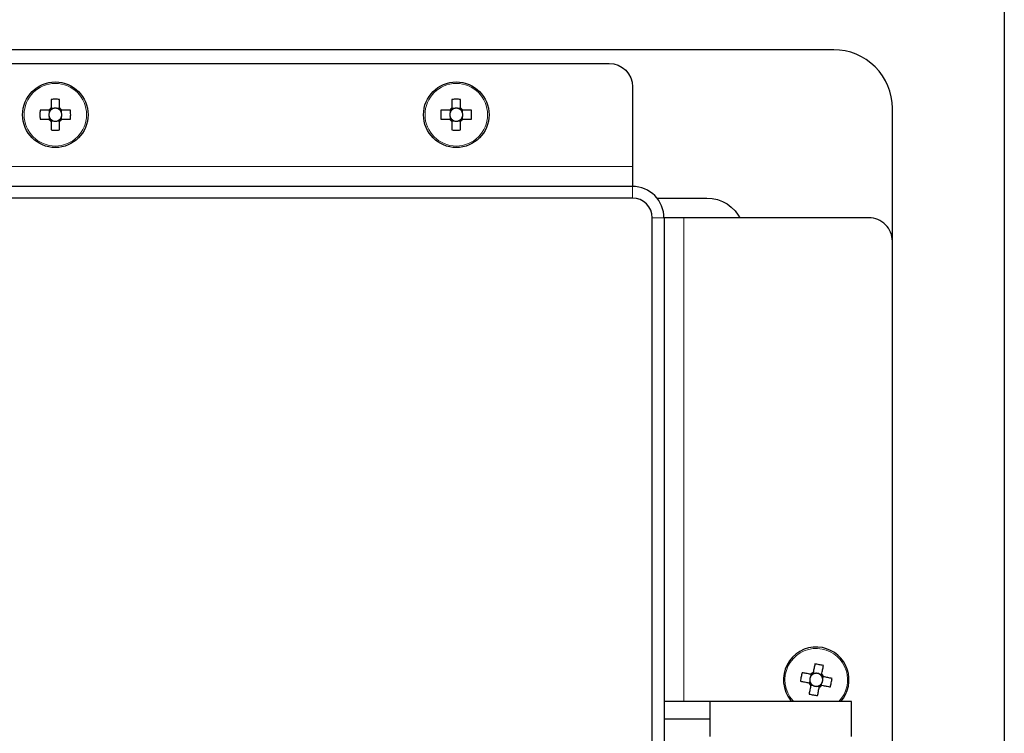
# Model space of a CAD drawing. Units: millimetres. Extents: x 663.3 to 673.8, y 486.1 to 494.8.
# Drawn here: x 668.9 to 670.2, y 488 to 489 of the extents above; entities that cross this region are included whole.
import ezdxf

# ---------------------------------------------------------------- set-up
doc = ezdxf.new("R2010")
doc.units = ezdxf.units.MM
doc.layers.add('PDF _Геометрия', color=7, linetype='Continuous')

msp = doc.modelspace()

# ---------------------------------------------------------------- linework, layer by layer
at = {"layer": 'PDF _Геометрия', "lineweight": 25}
for points in [[(670.1423, 489.0641, -0.414206), (670.2171, 488.9893), (670.2171, 486.5857, -0.414151), (670.1423, 486.5109), (667.7387, 486.5109, -0.414319), (667.6639, 486.5857), (667.6639, 488.9893, -0.414206), (667.7387, 489.0641)], [(667.8932, 488.9135, 0.414135), (667.8145, 488.8348), (667.8145, 486.7402, 0.414294), (667.8932, 486.6615), (669.9877, 486.6615, 0.414243), (670.0665, 486.7402), (670.0665, 488.8348, 0.414283), (669.9877, 488.9135)], [(669.717, 488.8637), (669.717, 488.7565), (669.717, 488.7513), (669.717, 488.7463), (669.717, 488.7417), (669.717, 488.7376), (669.717, 488.7343), (669.717, 488.7319), (669.717, 488.7304), (669.717, 488.7298), (668.1639, 488.7298), (668.1639, 488.7304), (668.1639, 488.7319), (668.1639, 488.7343), (668.1639, 488.7376), (668.1639, 488.7417), (668.1639, 488.7463), (668.1639, 488.7513), (668.1639, 488.7565), (668.1639, 488.8637, -0.414444), (668.1954, 488.8952), (669.6855, 488.8952, -0.41396)]]:
    msp.add_lwpolyline(points, format="xyb", close=True, dxfattribs=at)
for points in [[(668.9494, 488.8204), (668.9509, 488.8204), (668.9523, 488.8204), (668.9538, 488.8204), (668.9553, 488.8204), (668.9567, 488.8204), (668.9582, 488.8204), (668.9596, 488.8204), (668.9611, 488.8204), (668.9611, 488.8218), (668.9611, 488.8233), (668.9611, 488.8248), (668.9612, 488.8262), (668.9611, 488.8277), (668.9611, 488.8291), (668.9611, 488.8306), (668.9611, 488.8321), (668.9596, 488.8321), (668.9582, 488.8321), (668.9567, 488.8321), (668.9553, 488.8321), (668.9538, 488.8321), (668.9523, 488.8321), (668.9509, 488.8321), (668.9494, 488.8321), (668.9491, 488.8325), (668.9487, 488.8329), (668.9484, 488.8333), (668.948, 488.8337), (668.9476, 488.8341), (668.9472, 488.8345), (668.9468, 488.8348), (668.9463, 488.8351), (668.9463, 488.8366), (668.9463, 488.8381), (668.9463, 488.8395), (668.9463, 488.841), (668.9463, 488.8425), (668.9463, 488.8439), (668.9463, 488.8454), (668.9463, 488.8468), (668.9449, 488.8468), (668.9434, 488.8469), (668.9419, 488.8469), (668.9405, 488.8469), (668.939, 488.8469), (668.9376, 488.8469), (668.9361, 488.8468), (668.9347, 488.8468), (668.9347, 488.8454), (668.9347, 488.8439), (668.9347, 488.8425), (668.9347, 488.841), (668.9347, 488.8395), (668.9347, 488.8381), (668.9347, 488.8366), (668.9347, 488.8351), (668.9342, 488.8348), (668.9338, 488.8345), (668.9334, 488.8341), (668.933, 488.8337), (668.9326, 488.8333), (668.9322, 488.8329), (668.9319, 488.8325), (668.9316, 488.8321), (668.9301, 488.8321), (668.9286, 488.8321), (668.9272, 488.8321), (668.9257, 488.8321), (668.9243, 488.8321), (668.9228, 488.8321), (668.9214, 488.8321), (668.9199, 488.8321), (668.9199, 488.8306), (668.9198, 488.8291), (668.9198, 488.8277), (668.9198, 488.8262), (668.9198, 488.8248), (668.9198, 488.8233), (668.9199, 488.8218), (668.9199, 488.8204), (668.9214, 488.8204), (668.9228, 488.8204), (668.9243, 488.8204), (668.9257, 488.8204), (668.9272, 488.8204), (668.9286, 488.8204), (668.9301, 488.8204), (668.9316, 488.8204), (668.9319, 488.8199), (668.9322, 488.8195), (668.9326, 488.8191), (668.933, 488.8187), (668.9334, 488.8183), (668.9338, 488.818), (668.9342, 488.8176), (668.9347, 488.8173), (668.9347, 488.8158), (668.9347, 488.8144), (668.9347, 488.8129), (668.9347, 488.8114), (668.9347, 488.81), (668.9347, 488.8085), (668.9347, 488.8071), (668.9347, 488.8057), (668.9361, 488.8056), (668.9376, 488.8056), (668.939, 488.8056), (668.9405, 488.8056), (668.9419, 488.8056), (668.9434, 488.8056), (668.9449, 488.8056), (668.9463, 488.8057), (668.9463, 488.8071), (668.9463, 488.8085), (668.9463, 488.81), (668.9463, 488.8114), (668.9463, 488.8129), (668.9463, 488.8144), (668.9463, 488.8158), (668.9463, 488.8173), (668.9468, 488.8176), (668.9472, 488.818), (668.9476, 488.8183), (668.948, 488.8187), (668.9484, 488.8191), (668.9487, 488.8195), (668.9491, 488.8199)], [(669.4887, 488.8204), (669.4902, 488.8204), (669.4917, 488.8204), (669.4932, 488.8204), (669.4946, 488.8204), (669.4961, 488.8204), (669.4975, 488.8204), (669.499, 488.8204), (669.5004, 488.8204), (669.5005, 488.8218), (669.5005, 488.8233), (669.5005, 488.8248), (669.5005, 488.8262), (669.5005, 488.8277), (669.5005, 488.8291), (669.5005, 488.8306), (669.5004, 488.8321), (669.499, 488.8321), (669.4975, 488.8321), (669.4961, 488.8321), (669.4946, 488.8321), (669.4932, 488.8321), (669.4917, 488.8321), (669.4902, 488.8321), (669.4887, 488.8321), (669.4884, 488.8325), (669.4881, 488.8329), (669.4877, 488.8333), (669.4874, 488.8337), (669.487, 488.8341), (669.4866, 488.8345), (669.4861, 488.8348), (669.4857, 488.8351), (669.4857, 488.8366), (669.4857, 488.8381), (669.4857, 488.8395), (669.4857, 488.841), (669.4857, 488.8425), (669.4857, 488.8439), (669.4857, 488.8454), (669.4857, 488.8468), (669.4842, 488.8468), (669.4828, 488.8469), (669.4813, 488.8469), (669.4799, 488.8469), (669.4784, 488.8469), (669.4769, 488.8469), (669.4755, 488.8468), (669.474, 488.8468), (669.474, 488.8454), (669.474, 488.8439), (669.474, 488.8425), (669.474, 488.841), (669.474, 488.8395), (669.474, 488.8381), (669.474, 488.8366), (669.474, 488.8351), (669.4736, 488.8348), (669.4731, 488.8345), (669.4727, 488.8341), (669.4723, 488.8337), (669.472, 488.8333), (669.4716, 488.8329), (669.4713, 488.8325), (669.471, 488.8321), (669.4695, 488.8321), (669.468, 488.8321), (669.4665, 488.8321), (669.4651, 488.8321), (669.4636, 488.8321), (669.4622, 488.8321), (669.4607, 488.8321), (669.4593, 488.8321), (669.4592, 488.8306), (669.4592, 488.8291), (669.4592, 488.8277), (669.4592, 488.8262), (669.4592, 488.8248), (669.4592, 488.8233), (669.4592, 488.8218), (669.4593, 488.8204), (669.4607, 488.8204), (669.4622, 488.8204), (669.4636, 488.8204), (669.4651, 488.8204), (669.4665, 488.8204), (669.468, 488.8204), (669.4695, 488.8204), (669.471, 488.8204), (669.4713, 488.8199), (669.4716, 488.8195), (669.472, 488.8191), (669.4723, 488.8187), (669.4727, 488.8183), (669.4731, 488.818), (669.4736, 488.8176), (669.474, 488.8173), (669.474, 488.8158), (669.474, 488.8144), (669.474, 488.8129), (669.474, 488.8114), (669.474, 488.81), (669.474, 488.8085), (669.474, 488.8071), (669.474, 488.8057), (669.4755, 488.8056), (669.4769, 488.8056), (669.4784, 488.8056), (669.4799, 488.8056), (669.4813, 488.8056), (669.4828, 488.8056), (669.4842, 488.8056), (669.4857, 488.8057), (669.4857, 488.8071), (669.4857, 488.8085), (669.4857, 488.81), (669.4857, 488.8114), (669.4857, 488.8129), (669.4857, 488.8144), (669.4857, 488.8158), (669.4857, 488.8173), (669.4861, 488.8176), (669.4866, 488.818), (669.487, 488.8183), (669.4874, 488.8187), (669.4877, 488.8191), (669.4881, 488.8195), (669.4884, 488.8199)], [(669.9718, 488.0588), (669.9732, 488.0586), (669.9747, 488.0583), (669.9761, 488.058), (669.9775, 488.0577), (669.979, 488.0575), (669.9804, 488.0572), (669.9818, 488.0569), (669.9832, 488.0566), (669.9835, 488.0581), (669.9839, 488.0595), (669.9841, 488.0609), (669.9844, 488.0623), (669.9847, 488.0638), (669.9849, 488.0652), (669.9852, 488.0667), (669.9854, 488.0681), (669.984, 488.0684), (669.9826, 488.0686), (669.9812, 488.0689), (669.9797, 488.0692), (669.9783, 488.0695), (669.9769, 488.0697), (669.9754, 488.07), (669.9739, 488.0703), (669.9737, 488.0708), (669.9735, 488.0713), (669.9732, 488.0718), (669.9729, 488.0722), (669.9726, 488.0727), (669.9723, 488.0731), (669.9719, 488.0735), (669.9715, 488.0739), (669.9718, 488.0753), (669.9721, 488.0768), (669.9724, 488.0782), (669.9726, 488.0797), (669.9729, 488.0811), (669.9732, 488.0825), (669.9734, 488.0839), (669.9737, 488.0853), (669.9723, 488.0857), (669.9709, 488.086), (669.9694, 488.0863), (669.968, 488.0865), (669.9666, 488.0868), (669.9651, 488.0871), (669.9637, 488.0873), (669.9623, 488.0875), (669.962, 488.0861), (669.9617, 488.0847), (669.9615, 488.0833), (669.9612, 488.0818), (669.9609, 488.0804), (669.9606, 488.079), (669.9604, 488.0775), (669.9601, 488.0761), (669.9596, 488.0758), (669.9591, 488.0756), (669.9586, 488.0753), (669.9582, 488.075), (669.9577, 488.0747), (669.9573, 488.0744), (669.9569, 488.074), (669.9565, 488.0736), (669.955, 488.0739), (669.9536, 488.0742), (669.9521, 488.0745), (669.9507, 488.0748), (669.9493, 488.075), (669.9479, 488.0753), (669.9464, 488.0756), (669.945, 488.0758), (669.9447, 488.0744), (669.9444, 488.073), (669.9441, 488.0716), (669.9438, 488.0701), (669.9435, 488.0687), (669.9433, 488.0673), (669.943, 488.0658), (669.9428, 488.0644), (669.9442, 488.0641), (669.9457, 488.0638), (669.9471, 488.0636), (669.9485, 488.0633), (669.9499, 488.063), (669.9514, 488.0628), (669.9528, 488.0625), (669.9543, 488.0622), (669.9545, 488.0617), (669.9548, 488.0612), (669.955, 488.0607), (669.9553, 488.0603), (669.9556, 488.0598), (669.956, 488.0594), (669.9563, 488.059), (669.9567, 488.0586), (669.9564, 488.0572), (669.9562, 488.0557), (669.9559, 488.0543), (669.9556, 488.0528), (669.9553, 488.0514), (669.9551, 488.05), (669.9548, 488.0485), (669.9545, 488.0471), (669.9559, 488.0468), (669.9574, 488.0465), (669.9588, 488.0462), (669.9602, 488.0459), (669.9617, 488.0457), (669.9631, 488.0454), (669.9645, 488.0452), (669.966, 488.0449), (669.9662, 488.0463), (669.9665, 488.0478), (669.9668, 488.0492), (669.9671, 488.0506), (669.9673, 488.0521), (669.9676, 488.0535), (669.9679, 488.055), (669.9682, 488.0564), (669.9687, 488.0566), (669.9692, 488.0569), (669.9696, 488.0571), (669.9701, 488.0574), (669.9705, 488.0578), (669.971, 488.0581), (669.9714, 488.0585)]]:
    msp.add_lwpolyline(points, close=True, dxfattribs=at)
for points in [[(668.9347, 488.8351), (668.9347, 488.8349), (668.9347, 488.8332), (668.9347, 488.8328), (668.9346, 488.8327), (668.9345, 488.8326), (668.9344, 488.8325), (668.9343, 488.8324), (668.9342, 488.8323), (668.9341, 488.8322), (668.934, 488.8321), (668.9339, 488.8321), (668.9335, 488.8321), (668.9319, 488.8321), (668.9316, 488.8321)], [(668.9322, 488.8321), (668.9322, 488.829), (668.9318, 488.8276), (668.9317, 488.8262), (668.9318, 488.8248), (668.9322, 488.8235), (668.9322, 488.8204)], [(668.9339, 488.8321), (668.9337, 488.8317), (668.9334, 488.8314), (668.9331, 488.831), (668.9329, 488.8306), (668.9327, 488.8302), (668.9325, 488.8298), (668.9323, 488.8294), (668.9322, 488.829), (668.932, 488.8283), (668.9318, 488.8276), (668.9318, 488.8269), (668.9317, 488.8262), (668.9318, 488.8255), (668.9318, 488.8248), (668.932, 488.8241), (668.9322, 488.8235), (668.9323, 488.823), (668.9325, 488.8226), (668.9327, 488.8222), (668.9329, 488.8218), (668.9331, 488.8215), (668.9334, 488.8211), (668.9337, 488.8207), (668.9339, 488.8204)], [(668.9463, 488.8345), (668.9433, 488.8345), (668.9419, 488.8349), (668.9405, 488.8351), (668.9391, 488.8349), (668.9377, 488.8345), (668.9347, 488.8345)], [(668.9463, 488.8328), (668.946, 488.833), (668.9456, 488.8333), (668.9453, 488.8336), (668.9449, 488.8338), (668.9445, 488.834), (668.9441, 488.8342), (668.9437, 488.8344), (668.9433, 488.8345), (668.9426, 488.8347), (668.9419, 488.8349), (668.9412, 488.835), (668.9405, 488.835), (668.9398, 488.835), (668.9391, 488.8349), (668.9384, 488.8347), (668.9377, 488.8345), (668.9373, 488.8344), (668.9369, 488.8342), (668.9365, 488.834), (668.9361, 488.8338), (668.9357, 488.8336), (668.9354, 488.8333), (668.935, 488.833), (668.9347, 488.8328)], [(668.9494, 488.8321), (668.9491, 488.8321), (668.9474, 488.8321), (668.947, 488.8321), (668.9469, 488.8321), (668.9469, 488.8322), (668.9468, 488.8323), (668.9467, 488.8324), (668.9466, 488.8325), (668.9465, 488.8326), (668.9464, 488.8327), (668.9463, 488.8328), (668.9463, 488.8332), (668.9463, 488.8349), (668.9463, 488.8351)], [(668.947, 488.8204), (668.9473, 488.8207), (668.9476, 488.8211), (668.9478, 488.8215), (668.9481, 488.8218), (668.9483, 488.8222), (668.9485, 488.8226), (668.9486, 488.823), (668.9488, 488.8235), (668.949, 488.8241), (668.9491, 488.8248), (668.9492, 488.8255), (668.9492, 488.8262), (668.9492, 488.8269), (668.9491, 488.8276), (668.949, 488.8283), (668.9488, 488.829), (668.9486, 488.8294), (668.9485, 488.8298), (668.9483, 488.8302), (668.9481, 488.8306), (668.9478, 488.831), (668.9476, 488.8314), (668.9473, 488.8317), (668.947, 488.8321)], [(668.9488, 488.8204), (668.9488, 488.8235), (668.9492, 488.8248), (668.9493, 488.8262), (668.9492, 488.8276), (668.9488, 488.829), (668.9488, 488.8321)], [(669.474, 488.8351), (669.474, 488.8349), (669.474, 488.8332), (669.474, 488.8328), (669.4739, 488.8327), (669.4738, 488.8326), (669.4738, 488.8325), (669.4737, 488.8324), (669.4736, 488.8323), (669.4735, 488.8322), (669.4734, 488.8321), (669.4733, 488.8321), (669.4729, 488.8321), (669.4712, 488.8321), (669.471, 488.8321)], [(669.4715, 488.8321), (669.4715, 488.829), (669.4712, 488.8276), (669.471, 488.8262), (669.4712, 488.8248), (669.4715, 488.8235), (669.4715, 488.8204)], [(669.4733, 488.8321), (669.473, 488.8317), (669.4728, 488.8314), (669.4725, 488.831), (669.4723, 488.8306), (669.4721, 488.8302), (669.4719, 488.8298), (669.4717, 488.8294), (669.4715, 488.829), (669.4714, 488.8283), (669.4712, 488.8276), (669.4711, 488.8269), (669.4711, 488.8262), (669.4711, 488.8255), (669.4712, 488.8248), (669.4714, 488.8241), (669.4715, 488.8235), (669.4717, 488.823), (669.4719, 488.8226), (669.4721, 488.8222), (669.4723, 488.8218), (669.4725, 488.8215), (669.4728, 488.8211), (669.473, 488.8207), (669.4733, 488.8204)], [(669.4857, 488.8345), (669.4826, 488.8345), (669.4813, 488.8349), (669.4799, 488.8351), (669.4784, 488.8349), (669.4771, 488.8345), (669.474, 488.8345)], [(669.4857, 488.8328), (669.4853, 488.833), (669.485, 488.8333), (669.4846, 488.8336), (669.4842, 488.8338), (669.4839, 488.834), (669.4834, 488.8342), (669.483, 488.8344), (669.4826, 488.8345), (669.4819, 488.8347), (669.4813, 488.8349), (669.4806, 488.835), (669.4799, 488.835), (669.4791, 488.835), (669.4784, 488.8349), (669.4778, 488.8347), (669.4771, 488.8345), (669.4767, 488.8344), (669.4763, 488.8342), (669.4759, 488.834), (669.4755, 488.8338), (669.4751, 488.8336), (669.4747, 488.8333), (669.4744, 488.833), (669.474, 488.8328)], [(669.4887, 488.8321), (669.4885, 488.8321), (669.4868, 488.8321), (669.4864, 488.8321), (669.4863, 488.8321), (669.4862, 488.8322), (669.4861, 488.8323), (669.486, 488.8324), (669.4859, 488.8325), (669.4859, 488.8326), (669.4858, 488.8327), (669.4857, 488.8328), (669.4857, 488.8332), (669.4857, 488.8349), (669.4857, 488.8351)], [(669.4864, 488.8204), (669.4867, 488.8207), (669.4869, 488.8211), (669.4872, 488.8215), (669.4874, 488.8218), (669.4876, 488.8222), (669.4878, 488.8226), (669.488, 488.823), (669.4882, 488.8235), (669.4884, 488.8241), (669.4885, 488.8248), (669.4886, 488.8255), (669.4886, 488.8262), (669.4886, 488.8269), (669.4885, 488.8276), (669.4884, 488.8283), (669.4882, 488.829), (669.488, 488.8294), (669.4878, 488.8298), (669.4876, 488.8302), (669.4874, 488.8306), (669.4872, 488.831), (669.4869, 488.8314), (669.4867, 488.8317), (669.4864, 488.8321)], [(669.4882, 488.8204), (669.4882, 488.8235), (669.4885, 488.8248), (669.4887, 488.8262), (669.4885, 488.8276), (669.4882, 488.829), (669.4882, 488.8321)], [(668.9316, 488.8204), (668.9319, 488.8204), (668.9335, 488.8204), (668.9339, 488.8204), (668.934, 488.8203), (668.9341, 488.8202), (668.9342, 488.8201), (668.9343, 488.82), (668.9344, 488.8199), (668.9345, 488.8199), (668.9346, 488.8198), (668.9347, 488.8197), (668.9347, 488.8193), (668.9347, 488.8176), (668.9347, 488.8173)], [(668.9347, 488.8197), (668.935, 488.8194), (668.9354, 488.8191), (668.9357, 488.8189), (668.9361, 488.8187), (668.9365, 488.8184), (668.9369, 488.8182), (668.9373, 488.8181), (668.9377, 488.8179), (668.9384, 488.8177), (668.9391, 488.8176), (668.9398, 488.8175), (668.9405, 488.8175), (668.9412, 488.8175), (668.9419, 488.8176), (668.9426, 488.8177), (668.9433, 488.8179), (668.9437, 488.8181), (668.9441, 488.8182), (668.9445, 488.8184), (668.9449, 488.8187), (668.9453, 488.8189), (668.9456, 488.8191), (668.946, 488.8194), (668.9463, 488.8197)], [(668.9347, 488.8179), (668.9377, 488.8179), (668.9391, 488.8175), (668.9405, 488.8174), (668.9419, 488.8175), (668.9433, 488.8179), (668.9463, 488.8179)], [(668.9463, 488.8173), (668.9463, 488.8176), (668.9463, 488.8193), (668.9463, 488.8197), (668.9464, 488.8198), (668.9465, 488.8199), (668.9466, 488.8199), (668.9467, 488.82), (668.9468, 488.8201), (668.9469, 488.8202), (668.9469, 488.8203), (668.947, 488.8204), (668.9474, 488.8204), (668.9491, 488.8204), (668.9494, 488.8204)], [(669.471, 488.8204), (669.4712, 488.8204), (669.4729, 488.8204), (669.4733, 488.8204), (669.4734, 488.8203), (669.4735, 488.8202), (669.4736, 488.8201), (669.4737, 488.82), (669.4738, 488.8199), (669.4738, 488.8199), (669.4739, 488.8198), (669.474, 488.8197), (669.474, 488.8193), (669.474, 488.8176), (669.474, 488.8173)], [(669.474, 488.8197), (669.4744, 488.8194), (669.4747, 488.8191), (669.4751, 488.8189), (669.4755, 488.8187), (669.4759, 488.8184), (669.4763, 488.8182), (669.4767, 488.8181), (669.4771, 488.8179), (669.4778, 488.8177), (669.4784, 488.8176), (669.4791, 488.8175), (669.4799, 488.8175), (669.4806, 488.8175), (669.4813, 488.8176), (669.4819, 488.8177), (669.4826, 488.8179), (669.483, 488.8181), (669.4834, 488.8182), (669.4839, 488.8184), (669.4842, 488.8187), (669.4846, 488.8189), (669.485, 488.8191), (669.4853, 488.8194), (669.4857, 488.8197)], [(669.474, 488.8179), (669.4771, 488.8179), (669.4784, 488.8175), (669.4799, 488.8174), (669.4813, 488.8175), (669.4826, 488.8179), (669.4857, 488.8179)], [(669.4857, 488.8173), (669.4857, 488.8176), (669.4857, 488.8193), (669.4857, 488.8197), (669.4858, 488.8198), (669.4859, 488.8199), (669.4859, 488.8199), (669.486, 488.82), (669.4861, 488.8201), (669.4862, 488.8202), (669.4863, 488.8203), (669.4864, 488.8204), (669.4868, 488.8204), (669.4885, 488.8204), (669.4887, 488.8204)], [(669.7436, 487.0667), (669.7436, 488.6875), (669.7431, 488.6927), (669.7416, 488.6977), (669.7391, 488.7023), (669.7358, 488.7063), (669.7318, 488.7096), (669.7272, 488.7121), (669.7222, 488.7136), (669.717, 488.7141), (668.1639, 488.7141)], [(669.75, 488.7141), (669.8171, 488.7141), (669.8242, 488.7136), (669.8312, 488.7121), (669.8379, 488.7096), (669.8441, 488.7062), (669.8498, 488.7019), (669.8549, 488.6968), (669.8592, 488.6911), (669.8613, 488.6875)], [(669.9571, 488.0735), (669.9565, 488.0705), (669.9558, 488.0693), (669.9554, 488.0679), (669.9553, 488.0665), (669.9554, 488.0651), (669.9549, 488.0621)], [(669.9588, 488.0732), (669.9584, 488.0729), (669.9581, 488.0726), (669.9578, 488.0723), (669.9575, 488.072), (669.9572, 488.0716), (669.957, 488.0713), (669.9567, 488.0709), (669.9565, 488.0705), (669.9562, 488.0699), (669.9559, 488.0693), (669.9557, 488.0686), (669.9555, 488.0679), (669.9554, 488.0672), (669.9554, 488.0665), (669.9554, 488.0658), (669.9554, 488.0651), (669.9555, 488.0647), (669.9556, 488.0642), (669.9557, 488.0638), (669.9559, 488.0634), (669.956, 488.0629), (669.9562, 488.0625), (669.9564, 488.0621), (669.9566, 488.0618)], [(669.9601, 488.0761), (669.96, 488.0758), (669.9597, 488.0742), (669.9596, 488.0738), (669.9595, 488.0737), (669.9594, 488.0736), (669.9593, 488.0736), (669.9592, 488.0735), (669.9591, 488.0734), (669.959, 488.0733), (669.9589, 488.0733), (669.9588, 488.0732), (669.9584, 488.0733), (669.9567, 488.0736), (669.9565, 488.0736)], [(669.9711, 488.0716), (669.9708, 488.0719), (669.9705, 488.0722), (669.9702, 488.0726), (669.9699, 488.0729), (669.9695, 488.0731), (669.9692, 488.0734), (669.9688, 488.0737), (669.9684, 488.0739), (669.9678, 488.0742), (669.9671, 488.0745), (669.9664, 488.0747), (669.9658, 488.0748), (669.9651, 488.0749), (669.9644, 488.075), (669.9637, 488.075), (669.963, 488.0749), (669.9625, 488.0748), (669.9621, 488.0748), (669.9617, 488.0746), (669.9612, 488.0745), (669.9608, 488.0743), (669.9604, 488.0742), (669.96, 488.074), (669.9596, 488.0738)], [(669.9714, 488.0733), (669.9684, 488.0739), (669.9671, 488.0745), (669.9658, 488.0749), (669.9644, 488.075), (669.963, 488.0749), (669.96, 488.0755)], [(669.9694, 488.0593), (669.9698, 488.0596), (669.9701, 488.0599), (669.9704, 488.0602), (669.9707, 488.0605), (669.971, 488.0608), (669.9713, 488.0612), (669.9715, 488.0616), (669.9718, 488.062), (669.9721, 488.0626), (669.9723, 488.0632), (669.9726, 488.0639), (669.9727, 488.0646), (669.9728, 488.0653), (669.9729, 488.066), (669.9729, 488.0667), (669.9728, 488.0674), (669.9727, 488.0678), (669.9726, 488.0683), (669.9725, 488.0687), (669.9724, 488.0691), (669.9722, 488.0695), (669.9721, 488.0699), (669.9719, 488.0703), (669.9716, 488.0707)], [(669.9739, 488.0703), (669.9737, 488.0703), (669.972, 488.0707), (669.9716, 488.0707), (669.9716, 488.0708), (669.9715, 488.0709), (669.9714, 488.0711), (669.9714, 488.0712), (669.9713, 488.0713), (669.9712, 488.0714), (669.9712, 488.0715), (669.9711, 488.0716), (669.9711, 488.072), (669.9715, 488.0736), (669.9715, 488.0739)], [(669.9712, 488.059), (669.9718, 488.062), (669.9724, 488.0632), (669.9728, 488.0646), (669.9729, 488.066), (669.9728, 488.0674), (669.9734, 488.0704)], [(669.9543, 488.0622), (669.9545, 488.0621), (669.9562, 488.0618), (669.9566, 488.0618), (669.9567, 488.0616), (669.9567, 488.0615), (669.9568, 488.0614), (669.9569, 488.0613), (669.9569, 488.0612), (669.957, 488.0611), (669.9571, 488.061), (669.9572, 488.0609), (669.9571, 488.0605), (669.9568, 488.0589), (669.9567, 488.0586)], [(669.9568, 488.0592), (669.9598, 488.0586), (669.9611, 488.058), (669.9625, 488.0576), (669.9639, 488.0574), (669.9653, 488.0576), (669.9683, 488.057)], [(669.9572, 488.0609), (669.9574, 488.0606), (669.9577, 488.0602), (669.9581, 488.0599), (669.9584, 488.0596), (669.9587, 488.0593), (669.9591, 488.0591), (669.9594, 488.0588), (669.9598, 488.0586), (669.9605, 488.0583), (669.9611, 488.058), (669.9618, 488.0578), (669.9625, 488.0576), (669.9632, 488.0575), (669.9639, 488.0575), (669.9646, 488.0575), (669.9653, 488.0576), (669.9657, 488.0576), (669.9661, 488.0577), (669.9666, 488.0578), (669.967, 488.058), (669.9674, 488.0581), (669.9678, 488.0583), (669.9682, 488.0585), (669.9686, 488.0587)], [(669.9682, 488.0564), (669.9682, 488.0567), (669.9685, 488.0583), (669.9686, 488.0587), (669.9687, 488.0588), (669.9688, 488.0589), (669.9689, 488.0589), (669.969, 488.059), (669.9691, 488.0591), (669.9692, 488.0591), (669.9693, 488.0592), (669.9694, 488.0593), (669.9698, 488.0592), (669.9715, 488.0589), (669.9718, 488.0588)], [(669.8211, 488.0369), (669.7594, 488.0369)], [(670.0114, 487.99), (670.0114, 487.9971), (670.0114, 488.0039), (670.0114, 488.0103), (670.0114, 488.0161), (670.0114, 488.0214), (670.0114, 488.026), (670.0114, 488.0299), (670.0114, 488.0329), (670.0114, 488.0351), (670.0114, 488.0365), (670.0114, 488.0369), (669.8211, 488.0369), (669.8211, 488.0365), (669.8211, 488.0351), (669.8211, 488.0329), (669.8211, 488.0299), (669.8211, 488.026), (669.8211, 488.0214), (669.8211, 488.0161), (669.8211, 488.0103), (669.8211, 488.0039), (669.8211, 487.9971), (669.8211, 487.99)], [(669.8211, 488.0133), (669.7594, 488.0133)]]:
    msp.add_lwpolyline(points, dxfattribs=at)
at = {"layer": 'PDF _Геометрия', "lineweight": 13}
for points in [[(669.717, 488.7565), (668.1639, 488.7565)], [(669.717, 488.7141), (669.717, 488.7299)], [(669.7594, 488.6875), (669.7436, 488.6875)], [(669.786, 488.0369), (669.786, 488.6875)]]:
    msp.add_lwpolyline(points, dxfattribs=at)
at = {"layer": 'PDF _Геометрия', "lineweight": 25}
for points in [[(670.0665, 487.2107), (670.0665, 488.656, 0.414444), (670.035, 488.6875), (669.786, 488.6875), (669.7808, 488.6875), (669.7758, 488.6875), (669.7712, 488.6875), (669.7672, 488.6875), (669.7639, 488.6875), (669.7614, 488.6875), (669.7599, 488.6875), (669.7594, 488.6875), (669.7594, 487.0667)], [(669.9971, 488.0369, 0.582161), (669.9724, 488.1095), (669.9662, 488.1103), (669.9599, 488.1101), (669.9537, 488.1091), (669.9477, 488.1072), (669.942, 488.1044), (669.9368, 488.1009), (669.9322, 488.0966), (669.9282, 488.0918), (669.9249, 488.0864), (669.9224, 488.0806), (669.9208, 488.0746), (669.9201, 488.0683), (669.9202, 488.062), (669.9213, 488.0558), (669.9232, 488.0498), (669.9259, 488.0442), (669.9295, 488.039), (669.9312, 488.0369)]]:
    msp.add_lwpolyline(points, format="xyb", dxfattribs=at)
at = {"layer": 'PDF _Геометрия', "lineweight": 13}
msp.add_lwpolyline([(669.9944, 488.0369, 0.596353), (669.9721, 488.1076), (669.9659, 488.1083), (669.9598, 488.1081), (669.9538, 488.1071), (669.9479, 488.1051), (669.9424, 488.1023), (669.9374, 488.0988), (669.9329, 488.0946), (669.9292, 488.0897), (669.9261, 488.0844), (669.9239, 488.0787), (669.9225, 488.0727), (669.922, 488.0665), (669.9224, 488.0604), (669.9237, 488.0544), (669.9259, 488.0486), (669.9288, 488.0432), (669.9326, 488.0384), (669.9339, 488.0369)], format="xyb", dxfattribs=at)
at = {"layer": 'PDF _Геометрия', "lineweight": 25}
for centre in [(668.9405, 488.8262), (669.4799, 488.8262)]:
    msp.add_circle(centre, 0.0441, dxfattribs=at)
at = {"layer": 'PDF _Геометрия', "lineweight": 13}
for centre in [(668.9405, 488.8262), (669.4799, 488.8262)]:
    msp.add_circle(centre, 0.0421, dxfattribs=at)
at = {"layer": 'PDF _Геометрия', "lineweight": 25}
msp.add_arc((669.717, 488.6875), 0.0423, 359.9738, 90.0262, dxfattribs=at)

doc.saveas('drawing.dxf')
